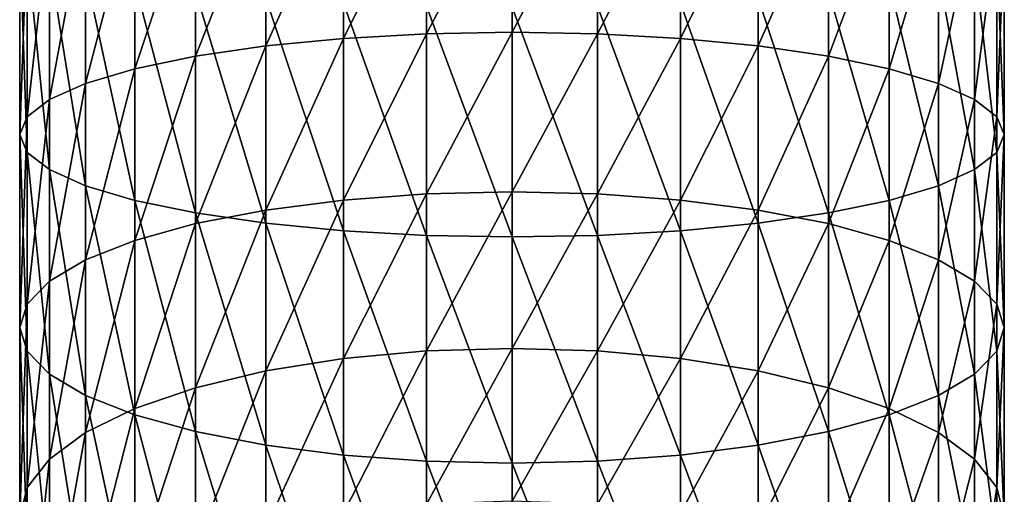
# Model space of a CAD drawing. Extents: x -30 to 30, y -198 to 0.
# Drawn here: x -10 to 10, y -148 to -139 of the extents above; entities that cross this region are included whole.
import ezdxf

# ---------------------------------------------------------------- set-up
doc = ezdxf.new("R2010")
doc.units = 0
doc.header["$MEASUREMENT"] = 0
doc.layers.add('L1', color=7, linetype='Continuous')

msp = doc.modelspace()

# ---------------------------------------------------------------- linework, layer by layer
at = {"layer": 'L1', "color": 7}
for points in [[(-3.249191, -136.3235, -9.375459), (-3.249191, -139.4904, -9.933883), (-4.75, -139.636, -9.249338)], [(-3.249191, -136.3235, -9.375459), (-4.75, -139.636, -9.249338), (-4.75, -136.4208, -8.682431)], [(-1.649658, -136.2638, -9.799881), (-1.649658, -139.4013, -10.35311), (-3.249191, -139.4904, -9.933883)], [(-1.649658, -136.2638, -9.799881), (-3.249191, -139.4904, -9.933883), (-3.249191, -136.3235, -9.375459)], [(0, -136.2437, -9.942803), (-1.649658, -139.4013, -10.35311), (-1.649658, -136.2638, -9.799881)], [(0, -136.2437, -9.942803), (0, -139.3713, -10.49428), (-1.649658, -139.4013, -10.35311)], [(1.649658, -136.2638, -9.799881), (0, -139.3713, -10.49428), (0, -136.2437, -9.942803)], [(1.649658, -136.2638, -9.799881), (1.649658, -139.4013, -10.35311), (0, -139.3713, -10.49428)], [(3.249191, -136.3235, -9.375459), (1.649658, -139.4013, -10.35311), (1.649658, -136.2638, -9.799881)], [(3.249191, -136.3235, -9.375459), (3.249191, -139.4904, -9.933883), (1.649658, -139.4013, -10.35311)], [(4.75, -136.4208, -8.682431), (3.249191, -139.4904, -9.933883), (3.249191, -136.3235, -9.375459)], [(-6.106482, -136.553, -7.741855), (-6.106482, -139.8334, -8.320275), (-7.277422, -140.0769, -7.174923)], [(-6.106482, -136.553, -7.741855), (-7.277422, -140.0769, -7.174923), (-7.277422, -136.716, -6.58231)], [(-4.75, -136.4208, -8.682431), (-4.75, -139.636, -9.249338), (-6.106482, -139.8334, -8.320275)], [(-4.75, -136.4208, -8.682431), (-6.106482, -139.8334, -8.320275), (-6.106482, -136.553, -7.741855)], [(4.75, -136.4208, -8.682431), (4.75, -139.636, -9.249338), (3.249191, -139.4904, -9.933883)], [(6.106482, -136.553, -7.741855), (4.75, -139.636, -9.249338), (4.75, -136.4208, -8.682431)], [(6.106482, -136.553, -7.741855), (6.106482, -139.8334, -8.320275), (4.75, -139.636, -9.249338)], [(7.277422, -136.716, -6.58231), (6.106482, -139.8334, -8.320275), (6.106482, -136.553, -7.741855)], [(-7.277422, -136.716, -6.58231), (-7.277422, -140.0769, -7.174923), (-8.227241, -140.3589, -5.848083)], [(-7.277422, -136.716, -6.58231), (-8.227241, -140.3589, -5.848083), (-8.227241, -136.9048, -5.239029)], [(7.277422, -136.716, -6.58231), (7.277422, -140.0769, -7.174923), (6.106482, -139.8334, -8.320275)], [(8.227241, -136.9048, -5.239029), (7.277422, -140.0769, -7.174923), (7.277422, -136.716, -6.58231)], [(-8.227241, -136.9048, -5.239029), (-8.227241, -140.3589, -5.848083), (-8.92708, -140.6709, -4.380071)], [(-8.227241, -136.9048, -5.239029), (-8.92708, -140.6709, -4.380071), (-8.92708, -137.1137, -3.752827)], [(8.227241, -136.9048, -5.239029), (8.227241, -140.3589, -5.848083), (7.277422, -140.0769, -7.174923)], [(8.92708, -137.1137, -3.752827), (8.227241, -140.3589, -5.848083), (8.227241, -136.9048, -5.239029)], [(-8.92708, -137.1137, -3.752827), (-8.92708, -140.6709, -4.380071), (-9.355674, -141.0035, -2.815491)], [(-8.92708, -137.1137, -3.752827), (-9.355674, -141.0035, -2.815491), (-9.355674, -137.3363, -2.16886)], [(8.92708, -137.1137, -3.752827), (8.92708, -140.6709, -4.380071), (8.227241, -140.3589, -5.848083)], [(9.355674, -137.3363, -2.16886), (8.92708, -140.6709, -4.380071), (8.92708, -137.1137, -3.752827)], [(-9.355674, -137.3363, -2.16886), (-9.355674, -141.0035, -2.815491), (-9.5, -141.3465, -1.201882)], [(-9.355674, -137.3363, -2.16886), (-9.5, -141.3465, -1.201882), (-9.5, -137.5659, -0.535256)], [(9.355674, -137.3363, -2.16886), (9.355674, -141.0035, -2.815491), (8.92708, -140.6709, -4.380071)], [(9.5, -137.5659, -0.535256), (9.355674, -141.0035, -2.815491), (9.355674, -137.3363, -2.16886)], [(-9.5, -137.5659, -0.535256), (-9.5, -141.3465, -1.201882), (-9.355674, -141.6895, 0.411727)], [(-9.5, -137.5659, -0.535256), (-9.355674, -141.6895, 0.411727), (-9.355674, -137.7954, 1.098347)], [(9.355674, -137.7954, 1.098347), (9.5, -141.3465, -1.201882), (9.5, -137.5659, -0.535256)], [(9.5, -137.5659, -0.535256), (9.5, -141.3465, -1.201882), (9.355674, -141.0035, -2.815491)], [(-9.355674, -137.7954, 1.098347), (-9.355674, -141.6895, 0.411727), (-8.92708, -142.022, 1.976307)], [(-9.355674, -137.7954, 1.098347), (-8.92708, -142.022, 1.976307), (-8.92708, -138.0181, 2.682314)], [(8.92708, -138.0181, 2.682314), (9.355674, -141.6895, 0.411727), (9.355674, -137.7954, 1.098347)], [(9.355674, -137.7954, 1.098347), (9.355674, -141.6895, 0.411727), (9.5, -141.3465, -1.201882)], [(-8.92708, -138.0181, 2.682314), (-8.92708, -142.022, 1.976307), (-8.227241, -142.3341, 3.444319)], [(-8.92708, -138.0181, 2.682314), (-8.227241, -142.3341, 3.444319), (-8.227241, -138.2269, 4.168517)], [(8.227241, -138.2269, 4.168517), (8.92708, -142.022, 1.976307), (8.92708, -138.0181, 2.682314)], [(8.92708, -138.0181, 2.682314), (8.92708, -142.022, 1.976307), (9.355674, -141.6895, 0.411727)], [(-8.227241, -138.2269, 4.168517), (-8.227241, -142.3341, 3.444319), (-7.277422, -142.6161, 4.771159)], [(-8.227241, -138.2269, 4.168517), (-7.277422, -142.6161, 4.771159), (-7.277422, -138.4157, 5.511798)], [(7.277422, -138.4157, 5.511798), (8.227241, -142.3341, 3.444319), (8.227241, -138.2269, 4.168517)], [(8.227241, -138.2269, 4.168517), (8.227241, -142.3341, 3.444319), (8.92708, -142.022, 1.976307)], [(-7.277422, -138.4157, 5.511798), (-7.277422, -142.6161, 4.771159), (-6.106482, -142.8595, 5.916511)], [(-7.277422, -138.4157, 5.511798), (-6.106482, -142.8595, 5.916511), (-6.106482, -138.5787, 6.671343)], [(6.106482, -138.5787, 6.671343), (7.277422, -142.6161, 4.771159), (7.277422, -138.4157, 5.511798)], [(7.277422, -138.4157, 5.511798), (7.277422, -142.6161, 4.771159), (8.227241, -142.3341, 3.444319)], [(-6.106482, -138.5787, 6.671343), (-6.106482, -142.8595, 5.916511), (-4.75, -143.057, 6.845574)], [(-6.106482, -138.5787, 6.671343), (-4.75, -143.057, 6.845574), (-4.75, -138.7109, 7.611918)], [(4.75, -138.7109, 7.611918), (6.106482, -142.8595, 5.916511), (6.106482, -138.5787, 6.671343)], [(6.106482, -138.5787, 6.671343), (6.106482, -142.8595, 5.916511), (7.277422, -142.6161, 4.771159)], [(-4.75, -138.7109, 7.611918), (-4.75, -143.057, 6.845574), (-3.249191, -143.2025, 7.53012)], [(-4.75, -138.7109, 7.611918), (-3.249191, -143.2025, 7.53012), (-3.249191, -138.8083, 8.304946)], [(-3.249191, -138.8083, 8.304946), (-3.249191, -143.2025, 7.53012), (-1.649658, -143.2916, 7.949348)], [(-3.249191, -138.8083, 8.304946), (-1.649658, -143.2916, 7.949348), (-1.649658, -138.8679, 8.729368)], [(-1.649658, -138.8679, 8.729368), (-1.649658, -143.2916, 7.949348), (0, -143.3216, 8.09052)], [(-1.649658, -138.8679, 8.729368), (0, -143.3216, 8.09052), (0, -138.888, 8.87229)], [(0, -138.888, 8.87229), (1.649658, -143.2916, 7.949348), (1.649658, -138.8679, 8.729368)], [(0, -138.888, 8.87229), (0, -143.3216, 8.09052), (1.649658, -143.2916, 7.949348)], [(1.649658, -138.8679, 8.729368), (3.249191, -143.2025, 7.53012), (3.249191, -138.8083, 8.304946)], [(1.649658, -138.8679, 8.729368), (1.649658, -143.2916, 7.949348), (3.249191, -143.2025, 7.53012)], [(3.249191, -138.8083, 8.304946), (4.75, -143.057, 6.845574), (4.75, -138.7109, 7.611918)], [(3.249191, -138.8083, 8.304946), (3.249191, -143.2025, 7.53012), (4.75, -143.057, 6.845574)], [(4.75, -138.7109, 7.611918), (4.75, -143.057, 6.845574), (6.106482, -142.8595, 5.916511)], [(-1.649658, -139.4013, -10.35311), (-1.649658, -142.4926, -11.12386), (-3.249191, -142.6108, -10.71187)], [(-1.649658, -139.4013, -10.35311), (-3.249191, -142.6108, -10.71187), (-3.249191, -139.4904, -9.933883)], [(0, -139.3713, -10.49428), (-1.649658, -142.4926, -11.12386), (-1.649658, -139.4013, -10.35311)], [(0, -139.3713, -10.49428), (0, -142.4528, -11.26259), (-1.649658, -142.4926, -11.12386)], [(1.649658, -139.4013, -10.35311), (0, -142.4528, -11.26259), (0, -139.3713, -10.49428)], [(1.649658, -139.4013, -10.35311), (1.649658, -142.4926, -11.12386), (0, -142.4528, -11.26259)], [(3.249191, -139.4904, -9.933883), (1.649658, -142.4926, -11.12386), (1.649658, -139.4013, -10.35311)], [(-4.75, -139.636, -9.249338), (-4.75, -142.8037, -10.03914), (-6.106482, -143.0655, -9.126114)], [(-4.75, -139.636, -9.249338), (-6.106482, -143.0655, -9.126114), (-6.106482, -139.8334, -8.320275)], [(-3.249191, -139.4904, -9.933883), (-3.249191, -142.6108, -10.71187), (-4.75, -142.8037, -10.03914)], [(-3.249191, -139.4904, -9.933883), (-4.75, -142.8037, -10.03914), (-4.75, -139.636, -9.249338)], [(3.249191, -139.4904, -9.933883), (3.249191, -142.6108, -10.71187), (1.649658, -142.4926, -11.12386)], [(4.75, -139.636, -9.249338), (3.249191, -142.6108, -10.71187), (3.249191, -139.4904, -9.933883)], [(4.75, -139.636, -9.249338), (4.75, -142.8037, -10.03914), (3.249191, -142.6108, -10.71187)], [(6.106482, -139.8334, -8.320275), (4.75, -142.8037, -10.03914), (4.75, -139.636, -9.249338)], [(-6.106482, -139.8334, -8.320275), (-6.106482, -143.0655, -9.126114), (-7.277422, -143.3882, -8.000534)], [(-6.106482, -139.8334, -8.320275), (-7.277422, -143.3882, -8.000534), (-7.277422, -140.0769, -7.174923)], [(6.106482, -139.8334, -8.320275), (6.106482, -143.0655, -9.126114), (4.75, -142.8037, -10.03914)], [(7.277422, -140.0769, -7.174923), (6.106482, -143.0655, -9.126114), (6.106482, -139.8334, -8.320275)], [(-7.277422, -140.0769, -7.174923), (-7.277422, -143.3882, -8.000534), (-8.227241, -143.7621, -6.6966)], [(-7.277422, -140.0769, -7.174923), (-8.227241, -143.7621, -6.6966), (-8.227241, -140.3589, -5.848083)], [(7.277422, -140.0769, -7.174923), (7.277422, -143.3882, -8.000534), (6.106482, -143.0655, -9.126114)], [(8.227241, -140.3589, -5.848083), (7.277422, -143.3882, -8.000534), (7.277422, -140.0769, -7.174923)], [(-8.227241, -140.3589, -5.848083), (-8.227241, -143.7621, -6.6966), (-8.92708, -144.1758, -5.25393)], [(-8.227241, -140.3589, -5.848083), (-8.92708, -144.1758, -5.25393), (-8.92708, -140.6709, -4.380071)], [(8.227241, -140.3589, -5.848083), (8.227241, -143.7621, -6.6966), (7.277422, -143.3882, -8.000534)], [(8.92708, -140.6709, -4.380071), (8.227241, -143.7621, -6.6966), (8.227241, -140.3589, -5.848083)], [(-8.92708, -140.6709, -4.380071), (-8.92708, -144.1758, -5.25393), (-9.355674, -144.6167, -3.716359)], [(-8.92708, -140.6709, -4.380071), (-9.355674, -144.6167, -3.716359), (-9.355674, -141.0035, -2.815491)], [(8.92708, -140.6709, -4.380071), (8.92708, -144.1758, -5.25393), (8.227241, -143.7621, -6.6966)], [(9.355674, -141.0035, -2.815491), (8.92708, -144.1758, -5.25393), (8.92708, -140.6709, -4.380071)], [(-9.355674, -141.0035, -2.815491), (-9.355674, -144.6167, -3.716359), (-9.5, -145.0714, -2.130607)], [(-9.355674, -141.0035, -2.815491), (-9.5, -145.0714, -2.130607), (-9.5, -141.3465, -1.201882)], [(9.355674, -141.0035, -2.815491), (9.355674, -144.6167, -3.716359), (8.92708, -144.1758, -5.25393)], [(9.5, -141.3465, -1.201882), (9.355674, -144.6167, -3.716359), (9.355674, -141.0035, -2.815491)], [(-9.5, -141.3465, -1.201882), (-9.5, -145.0714, -2.130607), (-9.355674, -145.5261, -0.544854)], [(-9.5, -141.3465, -1.201882), (-9.355674, -145.5261, -0.544854), (-9.355674, -141.6895, 0.411727)], [(9.355674, -141.6895, 0.411727), (9.5, -145.0714, -2.130607), (9.5, -141.3465, -1.201882)], [(9.5, -141.3465, -1.201882), (9.5, -145.0714, -2.130607), (9.355674, -144.6167, -3.716359)], [(-9.355674, -141.6895, 0.411727), (-9.355674, -145.5261, -0.544854), (-8.92708, -145.967, 0.992717)], [(-9.355674, -141.6895, 0.411727), (-8.92708, -145.967, 0.992717), (-8.92708, -142.022, 1.976307)], [(8.92708, -142.022, 1.976307), (9.355674, -145.5261, -0.544854), (9.355674, -141.6895, 0.411727)], [(9.355674, -141.6895, 0.411727), (9.355674, -145.5261, -0.544854), (9.5, -145.0714, -2.130607)], [(-8.92708, -142.022, 1.976307), (-8.92708, -145.967, 0.992717), (-8.227241, -146.3807, 2.435386)], [(-8.92708, -142.022, 1.976307), (-8.227241, -146.3807, 2.435386), (-8.227241, -142.3341, 3.444319)], [(8.227241, -142.3341, 3.444319), (8.92708, -145.967, 0.992717), (8.92708, -142.022, 1.976307)], [(8.92708, -142.022, 1.976307), (8.92708, -145.967, 0.992717), (9.355674, -145.5261, -0.544854)], [(-8.227241, -142.3341, 3.444319), (-8.227241, -146.3807, 2.435386), (-7.277422, -146.7546, 3.739321)], [(-8.227241, -142.3341, 3.444319), (-7.277422, -146.7546, 3.739321), (-7.277422, -142.6161, 4.771159)], [(-1.649658, -142.4926, -11.12386), (-1.649658, -145.5226, -12.10836), (-3.249191, -145.6692, -11.70562)], [(-1.649658, -142.4926, -11.12386), (-3.249191, -145.6692, -11.70562), (-3.249191, -142.6108, -10.71187)], [(0, -142.4528, -11.26259), (-1.649658, -145.5226, -12.10836), (-1.649658, -142.4926, -11.12386)], [(0, -142.4528, -11.26259), (0, -145.4733, -12.24399), (-1.649658, -145.5226, -12.10836)], [(1.649658, -142.4926, -11.12386), (0, -145.4733, -12.24399), (0, -142.4528, -11.26259)], [(1.649658, -142.4926, -11.12386), (1.649658, -145.5226, -12.10836), (0, -145.4733, -12.24399)], [(3.249191, -142.6108, -10.71187), (1.649658, -145.5226, -12.10836), (1.649658, -142.4926, -11.12386)], [(7.277422, -142.6161, 4.771159), (8.227241, -146.3807, 2.435386), (8.227241, -142.3341, 3.444319)], [(8.227241, -142.3341, 3.444319), (8.227241, -146.3807, 2.435386), (8.92708, -145.967, 0.992717)], [(-7.277422, -142.6161, 4.771159), (-7.277422, -146.7546, 3.739321), (-6.106482, -147.0773, 4.8649)], [(-7.277422, -142.6161, 4.771159), (-6.106482, -147.0773, 4.8649), (-6.106482, -142.8595, 5.916511)], [(-3.249191, -142.6108, -10.71187), (-3.249191, -145.6692, -11.70562), (-4.75, -145.9086, -11.04798)], [(-3.249191, -142.6108, -10.71187), (-4.75, -145.9086, -11.04798), (-4.75, -142.8037, -10.03914)], [(3.249191, -142.6108, -10.71187), (3.249191, -145.6692, -11.70562), (1.649658, -145.5226, -12.10836)], [(4.75, -142.8037, -10.03914), (3.249191, -145.6692, -11.70562), (3.249191, -142.6108, -10.71187)], [(6.106482, -142.8595, 5.916511), (7.277422, -146.7546, 3.739321), (7.277422, -142.6161, 4.771159)], [(7.277422, -142.6161, 4.771159), (7.277422, -146.7546, 3.739321), (8.227241, -146.3807, 2.435386)], [(-4.75, -142.8037, -10.03914), (-4.75, -145.9086, -11.04798), (-6.106482, -146.2334, -10.15545)], [(-4.75, -142.8037, -10.03914), (-6.106482, -146.2334, -10.15545), (-6.106482, -143.0655, -9.126114)], [(-6.106482, -142.8595, 5.916511), (-6.106482, -147.0773, 4.8649), (-4.75, -147.3391, 5.777925)], [(-6.106482, -142.8595, 5.916511), (-4.75, -147.3391, 5.777925), (-4.75, -143.057, 6.845574)], [(4.75, -142.8037, -10.03914), (4.75, -145.9086, -11.04798), (3.249191, -145.6692, -11.70562)], [(6.106482, -143.0655, -9.126114), (4.75, -145.9086, -11.04798), (4.75, -142.8037, -10.03914)], [(4.75, -143.057, 6.845574), (6.106482, -147.0773, 4.8649), (6.106482, -142.8595, 5.916511)], [(6.106482, -142.8595, 5.916511), (6.106482, -147.0773, 4.8649), (7.277422, -146.7546, 3.739321)], [(-6.106482, -143.0655, -9.126114), (-6.106482, -146.2334, -10.15545), (-7.277422, -146.6339, -9.055122)], [(-6.106482, -143.0655, -9.126114), (-7.277422, -146.6339, -9.055122), (-7.277422, -143.3882, -8.000534)], [(-4.75, -143.057, 6.845574), (-4.75, -147.3391, 5.777925), (-3.249191, -147.532, 6.450653)], [(-4.75, -143.057, 6.845574), (-3.249191, -147.532, 6.450653), (-3.249191, -143.2025, 7.53012)], [(3.249191, -143.2025, 7.53012), (4.75, -147.3391, 5.777925), (4.75, -143.057, 6.845574)], [(4.75, -143.057, 6.845574), (4.75, -147.3391, 5.777925), (6.106482, -147.0773, 4.8649)], [(6.106482, -143.0655, -9.126114), (6.106482, -146.2334, -10.15545), (4.75, -145.9086, -11.04798)], [(7.277422, -143.3882, -8.000534), (6.106482, -146.2334, -10.15545), (6.106482, -143.0655, -9.126114)], [(-3.249191, -143.2025, 7.53012), (-3.249191, -147.532, 6.450653), (-1.649658, -147.6502, 6.862644)], [(-3.249191, -143.2025, 7.53012), (-1.649658, -147.6502, 6.862644), (-1.649658, -143.2916, 7.949348)], [(1.649658, -143.2916, 7.949348), (3.249191, -147.532, 6.450653), (3.249191, -143.2025, 7.53012)], [(3.249191, -143.2025, 7.53012), (3.249191, -147.532, 6.450653), (4.75, -147.3391, 5.777925)], [(-7.277422, -143.3882, -8.000534), (-7.277422, -146.6339, -9.055122), (-8.227241, -147.0979, -7.780446)], [(-7.277422, -143.3882, -8.000534), (-8.227241, -147.0979, -7.780446), (-8.227241, -143.7621, -6.6966)], [(-1.649658, -143.2916, 7.949348), (-1.649658, -147.6502, 6.862644), (0, -147.69, 7.00138)], [(-1.649658, -143.2916, 7.949348), (0, -147.69, 7.00138), (0, -143.3216, 8.09052)], [(0, -143.3216, 8.09052), (1.649658, -147.6502, 6.862644), (1.649658, -143.2916, 7.949348)], [(0, -143.3216, 8.09052), (0, -147.69, 7.00138), (1.649658, -147.6502, 6.862644)], [(1.649658, -143.2916, 7.949348), (1.649658, -147.6502, 6.862644), (3.249191, -147.532, 6.450653)], [(7.277422, -143.3882, -8.000534), (7.277422, -146.6339, -9.055122), (6.106482, -146.2334, -10.15545)], [(8.227241, -143.7621, -6.6966), (7.277422, -146.6339, -9.055122), (7.277422, -143.3882, -8.000534)], [(-8.227241, -143.7621, -6.6966), (-8.227241, -147.0979, -7.780446), (-8.92708, -147.6112, -6.370147)], [(-8.227241, -143.7621, -6.6966), (-8.92708, -147.6112, -6.370147), (-8.92708, -144.1758, -5.25393)], [(8.227241, -143.7621, -6.6966), (8.227241, -147.0979, -7.780446), (7.277422, -146.6339, -9.055122)], [(8.92708, -144.1758, -5.25393), (8.227241, -147.0979, -7.780446), (8.227241, -143.7621, -6.6966)], [(-8.92708, -144.1758, -5.25393), (-8.92708, -147.6112, -6.370147), (-9.355674, -148.1582, -4.867077)], [(-8.92708, -144.1758, -5.25393), (-9.355674, -148.1582, -4.867077), (-9.355674, -144.6167, -3.716359)], [(8.92708, -144.1758, -5.25393), (8.92708, -147.6112, -6.370147), (8.227241, -147.0979, -7.780446)], [(9.355674, -144.6167, -3.716359), (8.92708, -147.6112, -6.370147), (8.92708, -144.1758, -5.25393)], [(-9.355674, -144.6167, -3.716359), (-9.355674, -148.1582, -4.867077), (-9.5, -148.7225, -3.316906)], [(-9.355674, -144.6167, -3.716359), (-9.5, -148.7225, -3.316906), (-9.5, -145.0714, -2.130607)], [(9.355674, -144.6167, -3.716359), (9.355674, -148.1582, -4.867077), (8.92708, -147.6112, -6.370147)], [(9.5, -145.0714, -2.130607), (9.355674, -148.1582, -4.867077), (9.355674, -144.6167, -3.716359)], [(-9.5, -145.0714, -2.130607), (-9.5, -148.7225, -3.316906), (-9.355674, -149.2867, -1.766735)], [(-9.5, -145.0714, -2.130607), (-9.355674, -149.2867, -1.766735), (-9.355674, -145.5261, -0.544854)], [(9.355674, -145.5261, -0.544854), (9.5, -148.7225, -3.316906), (9.5, -145.0714, -2.130607)], [(9.5, -145.0714, -2.130607), (9.5, -148.7225, -3.316906), (9.355674, -148.1582, -4.867077)], [(-9.355674, -145.5261, -0.544854), (-9.355674, -149.2867, -1.766735), (-8.92708, -149.8337, -0.263665)], [(-9.355674, -145.5261, -0.544854), (-8.92708, -149.8337, -0.263665), (-8.92708, -145.967, 0.992717)], [(-1.649658, -145.5226, -12.10836), (-1.649658, -148.4766, -13.30183), (-3.249191, -148.6509, -12.91029)], [(-1.649658, -145.5226, -12.10836), (-3.249191, -148.6509, -12.91029), (-3.249191, -145.6692, -11.70562)], [(0, -145.4733, -12.24399), (-1.649658, -148.4766, -13.30183), (-1.649658, -145.5226, -12.10836)], [(0, -145.4733, -12.24399), (0, -148.4179, -13.43368), (-1.649658, -148.4766, -13.30183)], [(1.649658, -145.5226, -12.10836), (0, -148.4179, -13.43368), (0, -145.4733, -12.24399)], [(1.649658, -145.5226, -12.10836), (1.649658, -148.4766, -13.30183), (0, -148.4179, -13.43368)], [(3.249191, -145.6692, -11.70562), (1.649658, -148.4766, -13.30183), (1.649658, -145.5226, -12.10836)], [(8.92708, -145.967, 0.992717), (9.355674, -149.2867, -1.766735), (9.355674, -145.5261, -0.544854)], [(9.355674, -145.5261, -0.544854), (9.355674, -149.2867, -1.766735), (9.5, -148.7225, -3.316906)], [(-3.249191, -145.6692, -11.70562), (-3.249191, -148.6509, -12.91029), (-4.75, -148.9355, -12.27096)], [(-3.249191, -145.6692, -11.70562), (-4.75, -148.9355, -12.27096), (-4.75, -145.9086, -11.04798)], [(3.249191, -145.6692, -11.70562), (3.249191, -148.6509, -12.91029), (1.649658, -148.4766, -13.30183)], [(4.75, -145.9086, -11.04798), (3.249191, -148.6509, -12.91029), (3.249191, -145.6692, -11.70562)], [(-4.75, -145.9086, -11.04798), (-4.75, -148.9355, -12.27096), (-6.106482, -149.3219, -11.40326)], [(-4.75, -145.9086, -11.04798), (-6.106482, -149.3219, -11.40326), (-6.106482, -146.2334, -10.15545)], [(4.75, -145.9086, -11.04798), (4.75, -148.9355, -12.27096), (3.249191, -148.6509, -12.91029)], [(6.106482, -146.2334, -10.15545), (4.75, -148.9355, -12.27096), (4.75, -145.9086, -11.04798)], [(-8.92708, -145.967, 0.992717), (-8.92708, -149.8337, -0.263665), (-8.227241, -150.347, 1.146634)], [(-8.92708, -145.967, 0.992717), (-8.227241, -150.347, 1.146634), (-8.227241, -146.3807, 2.435386)], [(8.227241, -146.3807, 2.435386), (8.92708, -149.8337, -0.263665), (8.92708, -145.967, 0.992717)], [(8.92708, -145.967, 0.992717), (8.92708, -149.8337, -0.263665), (9.355674, -149.2867, -1.766735)], [(-6.106482, -146.2334, -10.15545), (-6.106482, -149.3219, -11.40326), (-7.277422, -149.7981, -10.33355)], [(-6.106482, -146.2334, -10.15545), (-7.277422, -149.7981, -10.33355), (-7.277422, -146.6339, -9.055122)], [(6.106482, -146.2334, -10.15545), (6.106482, -149.3219, -11.40326), (4.75, -148.9355, -12.27096)], [(7.277422, -146.6339, -9.055122), (6.106482, -149.3219, -11.40326), (6.106482, -146.2334, -10.15545)], [(-8.227241, -146.3807, 2.435386), (-8.227241, -150.347, 1.146634), (-7.277422, -150.811, 2.42131)], [(-8.227241, -146.3807, 2.435386), (-7.277422, -150.811, 2.42131), (-7.277422, -146.7546, 3.739321)], [(7.277422, -146.7546, 3.739321), (8.227241, -150.347, 1.146634), (8.227241, -146.3807, 2.435386)], [(8.227241, -146.3807, 2.435386), (8.227241, -150.347, 1.146634), (8.92708, -149.8337, -0.263665)], [(-7.277422, -146.6339, -9.055122), (-7.277422, -149.7981, -10.33355), (-8.227241, -150.3499, -9.094341)], [(-7.277422, -146.6339, -9.055122), (-8.227241, -150.3499, -9.094341), (-8.227241, -147.0979, -7.780446)], [(7.277422, -146.6339, -9.055122), (7.277422, -149.7981, -10.33355), (6.106482, -149.3219, -11.40326)], [(8.227241, -147.0979, -7.780446), (7.277422, -149.7981, -10.33355), (7.277422, -146.6339, -9.055122)], [(-7.277422, -146.7546, 3.739321), (-7.277422, -150.811, 2.42131), (-6.106482, -151.2115, 3.521634)], [(-7.277422, -146.7546, 3.739321), (-6.106482, -151.2115, 3.521634), (-6.106482, -147.0773, 4.8649)], [(6.106482, -147.0773, 4.8649), (7.277422, -150.811, 2.42131), (7.277422, -146.7546, 3.739321)], [(7.277422, -146.7546, 3.739321), (7.277422, -150.811, 2.42131), (8.227241, -150.347, 1.146634)], [(-8.227241, -147.0979, -7.780446), (-8.227241, -150.3499, -9.094341), (-8.92708, -150.9603, -7.723284)], [(-8.227241, -147.0979, -7.780446), (-8.92708, -150.9603, -7.723284), (-8.92708, -147.6112, -6.370147)], [(-6.106482, -147.0773, 4.8649), (-6.106482, -151.2115, 3.521634), (-4.75, -151.5363, 4.414172)], [(-6.106482, -147.0773, 4.8649), (-4.75, -151.5363, 4.414172), (-4.75, -147.3391, 5.777925)], [(4.75, -147.3391, 5.777925), (6.106482, -151.2115, 3.521634), (6.106482, -147.0773, 4.8649)], [(6.106482, -147.0773, 4.8649), (6.106482, -151.2115, 3.521634), (7.277422, -150.811, 2.42131)], [(8.227241, -147.0979, -7.780446), (8.227241, -150.3499, -9.094341), (7.277422, -149.7981, -10.33355)], [(8.92708, -147.6112, -6.370147), (8.227241, -150.3499, -9.094341), (8.227241, -147.0979, -7.780446)], [(-4.75, -147.3391, 5.777925), (-4.75, -151.5363, 4.414172), (-3.249191, -151.7757, 5.071805)], [(-4.75, -147.3391, 5.777925), (-3.249191, -151.7757, 5.071805), (-3.249191, -147.532, 6.450653)], [(3.249191, -147.532, 6.450653), (4.75, -151.5363, 4.414172), (4.75, -147.3391, 5.777925)], [(4.75, -147.3391, 5.777925), (4.75, -151.5363, 4.414172), (6.106482, -151.2115, 3.521634)], [(-8.92708, -147.6112, -6.370147), (-8.92708, -150.9603, -7.723284), (-9.355674, -151.6109, -6.262037)], [(-8.92708, -147.6112, -6.370147), (-9.355674, -151.6109, -6.262037), (-9.355674, -148.1582, -4.867077)], [(-3.249191, -147.532, 6.450653), (-3.249191, -151.7757, 5.071805), (-1.649658, -151.9223, 5.474552)], [(-3.249191, -147.532, 6.450653), (-1.649658, -151.9223, 5.474552), (-1.649658, -147.6502, 6.862644)], [(1.649658, -147.6502, 6.862644), (3.249191, -151.7757, 5.071805), (3.249191, -147.532, 6.450653)], [(3.249191, -147.532, 6.450653), (3.249191, -151.7757, 5.071805), (4.75, -151.5363, 4.414172)], [(8.92708, -147.6112, -6.370147), (8.92708, -150.9603, -7.723284), (8.227241, -150.3499, -9.094341)], [(9.355674, -148.1582, -4.867077), (8.92708, -150.9603, -7.723284), (8.92708, -147.6112, -6.370147)], [(-1.649658, -147.6502, 6.862644), (-1.649658, -151.9223, 5.474552), (0, -151.9716, 5.610174)], [(-1.649658, -147.6502, 6.862644), (0, -151.9716, 5.610174), (0, -147.69, 7.00138)], [(0, -147.69, 7.00138), (1.649658, -151.9223, 5.474552), (1.649658, -147.6502, 6.862644)], [(0, -147.69, 7.00138), (0, -151.9716, 5.610174), (1.649658, -151.9223, 5.474552)], [(1.649658, -147.6502, 6.862644), (1.649658, -151.9223, 5.474552), (3.249191, -151.7757, 5.071805)], [(-9.355674, -148.1582, -4.867077), (-9.355674, -151.6109, -6.262037), (-9.5, -152.2819, -4.755)], [(-9.355674, -148.1582, -4.867077), (-9.5, -152.2819, -4.755), (-9.5, -148.7225, -3.316906)], [(9.355674, -148.1582, -4.867077), (9.355674, -151.6109, -6.262037), (8.92708, -150.9603, -7.723284)], [(9.5, -148.7225, -3.316906), (9.355674, -151.6109, -6.262037), (9.355674, -148.1582, -4.867077)]]:
    msp.add_3dface(points, dxfattribs=at)

doc.saveas('drawing.dxf')
